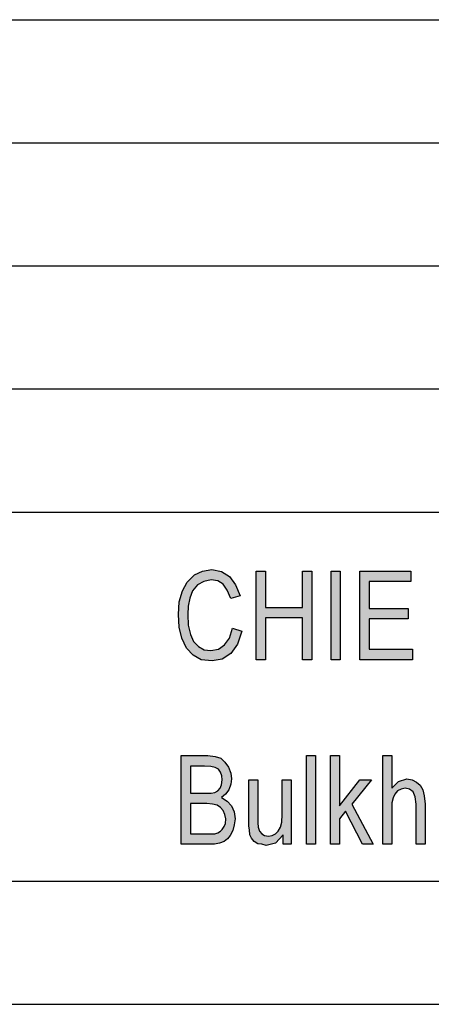
# Model space of a CAD drawing. Units: millimetres. Extents: x -1662 to -1365, y 1505 to 1715.
# Drawn here: x -1524 to -1508, y 1505 to 1545 of the extents above; entities that cross this region are included whole.
import ezdxf

# ---------------------------------------------------------------- set-up
doc = ezdxf.new("R2010")
doc.units = ezdxf.units.MM
doc.layers.add('1', color=7, linetype='Continuous')

# ---------------------------------------------------------------- blocks, each defined once
blk = doc.blocks.new('_formato_A4', base_point=(-1513.965, 1609.937))
at = {"layer": '1', "linetype": 'Continuous'}
for points in [[(-1515.723, 1520.212), (-1515.345, 1520.1), (-1515.525, 1519.562), (-1515.795, 1519.182), (-1516.137, 1518.958), (-1516.551, 1518.891), (-1517.001, 1518.936), (-1517.325, 1519.115), (-1517.595, 1519.406), (-1517.775, 1519.809), (-1517.883, 1520.256), (-1517.919, 1520.771), (-1517.883, 1521.286), (-1517.757, 1521.734), (-1517.559, 1522.092), (-1517.271, 1522.383), (-1516.947, 1522.54), (-1516.569, 1522.607), (-1516.173, 1522.518), (-1515.849, 1522.316), (-1515.597, 1521.98), (-1515.417, 1521.533), (-1515.795, 1521.421), (-1515.939, 1521.756), (-1516.101, 1522.003), (-1516.317, 1522.137), (-1516.587, 1522.182), (-1516.893, 1522.115), (-1517.145, 1521.98), (-1517.343, 1521.734), (-1517.451, 1521.443), (-1517.523, 1521.107), (-1517.541, 1520.771), (-1517.523, 1520.346), (-1517.433, 1519.965), (-1517.307, 1519.674), (-1517.109, 1519.473), (-1516.875, 1519.339), (-1516.605, 1519.316), (-1516.299, 1519.361), (-1516.047, 1519.54), (-1515.849, 1519.809)], [(-1514.769, 1518.936), (-1514.769, 1522.54), (-1514.391, 1522.54), (-1514.391, 1521.062), (-1512.879, 1521.062), (-1512.879, 1522.54), (-1512.501, 1522.54), (-1512.501, 1518.936), (-1512.879, 1518.936), (-1512.879, 1520.637), (-1514.391, 1520.637), (-1514.391, 1518.936)], [(-1511.727, 1518.936), (-1511.727, 1522.54), (-1511.349, 1522.54), (-1511.349, 1518.936)], [(-1510.557, 1518.936), (-1510.557, 1522.54), (-1508.487, 1522.54), (-1508.487, 1522.115), (-1510.179, 1522.115), (-1510.179, 1521.018), (-1508.595, 1521.018), (-1508.595, 1520.592), (-1510.179, 1520.592), (-1510.179, 1519.361), (-1508.415, 1519.361), (-1508.415, 1518.936)], [(-1512.717, 1511.439), (-1512.717, 1515.043), (-1512.357, 1515.043), (-1512.357, 1511.439)], [(-1511.745, 1511.439), (-1511.745, 1515.043), (-1511.385, 1515.043), (-1511.385, 1513.006), (-1510.557, 1514.058), (-1510.089, 1514.058), (-1510.881, 1513.073), (-1510.017, 1511.439), (-1510.449, 1511.439), (-1511.133, 1512.782), (-1511.385, 1512.468), (-1511.385, 1511.439)], [(-1509.621, 1511.439), (-1509.621, 1515.043), (-1509.261, 1515.043), (-1509.261, 1513.722), (-1508.991, 1513.991), (-1508.649, 1514.103), (-1508.433, 1514.058), (-1508.253, 1513.968), (-1508.109, 1513.834), (-1508.001, 1513.655), (-1507.947, 1513.409), (-1507.911, 1513.073), (-1507.911, 1511.439), (-1508.271, 1511.439), (-1508.271, 1513.073), (-1508.307, 1513.364), (-1508.397, 1513.565), (-1508.541, 1513.677), (-1508.721, 1513.722), (-1508.883, 1513.677), (-1509.027, 1513.61), (-1509.135, 1513.476), (-1509.207, 1513.319), (-1509.261, 1513.118), (-1509.261, 1512.849), (-1509.261, 1511.439)], [(-1513.671, 1511.439), (-1513.671, 1511.819), (-1513.977, 1511.483), (-1514.355, 1511.394), (-1514.535, 1511.439), (-1514.697, 1511.461), (-1514.841, 1511.551), (-1514.949, 1511.685), (-1515.021, 1511.819), (-1515.039, 1512.021), (-1515.057, 1512.177), (-1515.057, 1512.424), (-1515.057, 1514.058), (-1514.697, 1514.058), (-1514.697, 1512.603), (-1514.697, 1512.312), (-1514.679, 1512.133), (-1514.625, 1511.976), (-1514.535, 1511.864), (-1514.427, 1511.797), (-1514.265, 1511.774), (-1514.121, 1511.797), (-1513.977, 1511.864), (-1513.869, 1511.976), (-1513.779, 1512.133), (-1513.725, 1512.334), (-1513.707, 1512.648), (-1513.707, 1514.058), (-1513.347, 1514.058), (-1513.347, 1511.439)]]:
    blk.add_hatch(color=7, dxfattribs=at).paths.add_polyline_path(points)
h = blk.add_hatch(color=7, dxfattribs=at)
h.paths.add_polyline_path([(-1517.811, 1511.439), (-1517.811, 1515.043), (-1516.731, 1515.043), (-1516.425, 1514.998), (-1516.191, 1514.931), (-1516.029, 1514.774), (-1515.885, 1514.573), (-1515.795, 1514.327), (-1515.759, 1514.103), (-1515.795, 1513.879), (-1515.867, 1513.655), (-1516.011, 1513.476), (-1516.173, 1513.342), (-1515.939, 1513.185), (-1515.759, 1513.006), (-1515.651, 1512.759), (-1515.615, 1512.468), (-1515.651, 1512.222), (-1515.705, 1511.998), (-1515.813, 1511.797), (-1515.921, 1511.662), (-1516.065, 1511.551), (-1516.245, 1511.483), (-1516.461, 1511.439), (-1516.713, 1511.439)])
h.paths.add_polyline_path([(-1517.433, 1511.864), (-1516.695, 1511.864), (-1516.551, 1511.864), (-1516.443, 1511.864), (-1516.317, 1511.909), (-1516.209, 1511.976), (-1516.137, 1512.043), (-1516.065, 1512.155), (-1516.011, 1512.289), (-1515.993, 1512.468), (-1516.029, 1512.648), (-1516.101, 1512.804), (-1516.209, 1512.939), (-1516.353, 1513.028), (-1516.533, 1513.073), (-1516.767, 1513.095), (-1517.433, 1513.095)], flags=16)
h.paths.add_polyline_path([(-1517.433, 1513.521), (-1516.803, 1513.521), (-1516.587, 1513.521), (-1516.443, 1513.543), (-1516.317, 1513.61), (-1516.227, 1513.722), (-1516.173, 1513.857), (-1516.137, 1514.058), (-1516.155, 1514.215), (-1516.209, 1514.371), (-1516.299, 1514.483), (-1516.425, 1514.551), (-1516.605, 1514.595), (-1516.857, 1514.618), (-1517.433, 1514.618)], flags=16)
at = {"layer": '1', "color": 7, "linetype": 'Continuous'}
for p, q in [((-1554.465, 1544.937), (-1370.465, 1544.937)), ((-1554.465, 1539.937), (-1370.465, 1539.937)), ((-1554.465, 1534.937), (-1370.465, 1534.937)), ((-1554.465, 1529.937), (-1370.465, 1529.937)), ((-1554.465, 1524.937), (-1370.465, 1524.937)), ((-1517.271, 1522.383), (-1516.947, 1522.54)), ((-1516.947, 1522.54), (-1516.569, 1522.607)), ((-1516.569, 1522.607), (-1516.173, 1522.518)), ((-1516.173, 1522.518), (-1515.849, 1522.316)), ((-1514.769, 1522.54), (-1514.391, 1522.54)), ((-1514.769, 1518.936), (-1514.769, 1522.54)), ((-1514.391, 1522.54), (-1514.391, 1521.062)), ((-1512.879, 1522.54), (-1512.501, 1522.54)), ((-1512.879, 1521.062), (-1512.879, 1522.54)), ((-1512.501, 1522.54), (-1512.501, 1518.936)), ((-1511.727, 1522.54), (-1511.349, 1522.54)), ((-1511.727, 1518.936), (-1511.727, 1522.54)), ((-1511.349, 1522.54), (-1511.349, 1518.936)), ((-1510.557, 1522.54), (-1508.487, 1522.54)), ((-1510.557, 1518.936), (-1510.557, 1522.54)), ((-1508.487, 1522.54), (-1508.487, 1522.115)), ((-1517.757, 1521.734), (-1517.559, 1522.092)), ((-1517.559, 1522.092), (-1517.271, 1522.383)), ((-1516.893, 1522.115), (-1517.145, 1521.98)), ((-1516.587, 1522.182), (-1516.893, 1522.115)), ((-1516.317, 1522.137), (-1516.587, 1522.182)), ((-1516.101, 1522.003), (-1516.317, 1522.137)), ((-1515.939, 1521.756), (-1516.101, 1522.003)), ((-1515.849, 1522.316), (-1515.597, 1521.98)), ((-1510.179, 1522.115), (-1510.179, 1521.018)), ((-1508.487, 1522.115), (-1510.179, 1522.115)), ((-1517.883, 1521.286), (-1517.757, 1521.734)), ((-1517.343, 1521.734), (-1517.451, 1521.443)), ((-1517.145, 1521.98), (-1517.343, 1521.734)), ((-1515.795, 1521.421), (-1515.939, 1521.756)), ((-1515.597, 1521.98), (-1515.417, 1521.533)), ((-1517.919, 1520.771), (-1517.883, 1521.286)), ((-1517.451, 1521.443), (-1517.523, 1521.107)), ((-1515.417, 1521.533), (-1515.795, 1521.421)), ((-1517.523, 1521.107), (-1517.541, 1520.771)), ((-1514.391, 1521.062), (-1512.879, 1521.062)), ((-1510.179, 1521.018), (-1508.595, 1521.018)), ((-1508.595, 1521.018), (-1508.595, 1520.592)), ((-1517.883, 1520.256), (-1517.919, 1520.771)), ((-1517.541, 1520.771), (-1517.523, 1520.346)), ((-1514.391, 1520.637), (-1514.391, 1518.936)), ((-1512.879, 1520.637), (-1514.391, 1520.637)), ((-1512.879, 1518.936), (-1512.879, 1520.637)), ((-1510.179, 1520.592), (-1510.179, 1519.361)), ((-1508.595, 1520.592), (-1510.179, 1520.592)), ((-1517.775, 1519.809), (-1517.883, 1520.256)), ((-1517.523, 1520.346), (-1517.433, 1519.965)), ((-1515.849, 1519.809), (-1515.723, 1520.212)), ((-1515.723, 1520.212), (-1515.345, 1520.1)), ((-1515.345, 1520.1), (-1515.525, 1519.562)), ((-1517.595, 1519.406), (-1517.775, 1519.809)), ((-1517.433, 1519.965), (-1517.307, 1519.674)), ((-1517.307, 1519.674), (-1517.109, 1519.473)), ((-1516.047, 1519.54), (-1515.849, 1519.809)), ((-1517.325, 1519.115), (-1517.595, 1519.406)), ((-1517.109, 1519.473), (-1516.875, 1519.339)), ((-1516.875, 1519.339), (-1516.605, 1519.316)), ((-1516.605, 1519.316), (-1516.299, 1519.361)), ((-1516.299, 1519.361), (-1516.047, 1519.54)), ((-1515.525, 1519.562), (-1515.795, 1519.182)), ((-1510.179, 1519.361), (-1508.415, 1519.361)), ((-1508.415, 1519.361), (-1508.415, 1518.936)), ((-1517.001, 1518.936), (-1517.325, 1519.115)), ((-1516.551, 1518.891), (-1517.001, 1518.936)), ((-1516.137, 1518.958), (-1516.551, 1518.891)), ((-1515.795, 1519.182), (-1516.137, 1518.958)), ((-1514.391, 1518.936), (-1514.769, 1518.936)), ((-1512.501, 1518.936), (-1512.879, 1518.936)), ((-1511.349, 1518.936), (-1511.727, 1518.936)), ((-1508.415, 1518.936), (-1510.557, 1518.936)), ((-1517.811, 1515.043), (-1516.731, 1515.043)), ((-1517.811, 1511.439), (-1517.811, 1515.043)), ((-1516.731, 1515.043), (-1516.425, 1514.998)), ((-1516.425, 1514.998), (-1516.191, 1514.931)), ((-1516.191, 1514.931), (-1516.029, 1514.774)), ((-1512.717, 1515.043), (-1512.357, 1515.043)), ((-1512.717, 1511.439), (-1512.717, 1515.043)), ((-1512.357, 1515.043), (-1512.357, 1511.439)), ((-1511.745, 1515.043), (-1511.385, 1515.043)), ((-1511.745, 1511.439), (-1511.745, 1515.043)), ((-1511.385, 1515.043), (-1511.385, 1513.006)), ((-1509.621, 1515.043), (-1509.261, 1515.043)), ((-1509.621, 1511.439), (-1509.621, 1515.043)), ((-1509.261, 1515.043), (-1509.261, 1513.722)), ((-1517.433, 1514.618), (-1517.433, 1513.521)), ((-1516.857, 1514.618), (-1517.433, 1514.618)), ((-1516.605, 1514.595), (-1516.857, 1514.618)), ((-1516.425, 1514.551), (-1516.605, 1514.595)), ((-1516.299, 1514.483), (-1516.425, 1514.551)), ((-1516.209, 1514.371), (-1516.299, 1514.483)), ((-1516.029, 1514.774), (-1515.885, 1514.573)), ((-1515.885, 1514.573), (-1515.795, 1514.327)), ((-1516.155, 1514.215), (-1516.209, 1514.371)), ((-1516.173, 1513.857), (-1516.137, 1514.058)), ((-1516.137, 1514.058), (-1516.155, 1514.215)), ((-1515.795, 1514.327), (-1515.759, 1514.103)), ((-1515.759, 1514.103), (-1515.795, 1513.879)), ((-1515.057, 1514.058), (-1514.697, 1514.058)), ((-1515.057, 1512.424), (-1515.057, 1514.058)), ((-1514.697, 1514.058), (-1514.697, 1512.603)), ((-1513.707, 1514.058), (-1513.347, 1514.058)), ((-1513.707, 1512.648), (-1513.707, 1514.058)), ((-1513.347, 1514.058), (-1513.347, 1511.439)), ((-1511.385, 1513.006), (-1510.557, 1514.058)), ((-1510.089, 1514.058), (-1510.881, 1513.073)), ((-1510.557, 1514.058), (-1510.089, 1514.058)), ((-1508.991, 1513.991), (-1508.649, 1514.103)), ((-1508.649, 1514.103), (-1508.433, 1514.058)), ((-1508.433, 1514.058), (-1508.253, 1513.968)), ((-1516.443, 1513.543), (-1516.317, 1513.61)), ((-1516.317, 1513.61), (-1516.227, 1513.722)), ((-1516.227, 1513.722), (-1516.173, 1513.857)), ((-1515.867, 1513.655), (-1516.011, 1513.476)), ((-1515.795, 1513.879), (-1515.867, 1513.655)), ((-1509.261, 1513.722), (-1508.991, 1513.991)), ((-1509.027, 1513.61), (-1509.135, 1513.476)), ((-1508.883, 1513.677), (-1509.027, 1513.61)), ((-1508.721, 1513.722), (-1508.883, 1513.677)), ((-1508.541, 1513.677), (-1508.721, 1513.722)), ((-1508.397, 1513.565), (-1508.541, 1513.677)), ((-1508.253, 1513.968), (-1508.109, 1513.834)), ((-1508.109, 1513.834), (-1508.001, 1513.655)), ((-1508.001, 1513.655), (-1507.947, 1513.409)), ((-1517.433, 1513.521), (-1516.803, 1513.521)), ((-1516.803, 1513.521), (-1516.587, 1513.521)), ((-1516.587, 1513.521), (-1516.443, 1513.543)), ((-1516.011, 1513.476), (-1516.173, 1513.342)), ((-1516.173, 1513.342), (-1515.939, 1513.185)), ((-1509.207, 1513.319), (-1509.261, 1513.118)), ((-1509.135, 1513.476), (-1509.207, 1513.319)), ((-1508.307, 1513.364), (-1508.397, 1513.565)), ((-1508.271, 1513.073), (-1508.307, 1513.364)), ((-1507.947, 1513.409), (-1507.911, 1513.073)), ((-1517.433, 1513.095), (-1517.433, 1511.864)), ((-1516.767, 1513.095), (-1517.433, 1513.095)), ((-1516.533, 1513.073), (-1516.767, 1513.095)), ((-1516.353, 1513.028), (-1516.533, 1513.073)), ((-1516.209, 1512.939), (-1516.353, 1513.028)), ((-1516.101, 1512.804), (-1516.209, 1512.939)), ((-1516.029, 1512.648), (-1516.101, 1512.804)), ((-1515.939, 1513.185), (-1515.759, 1513.006)), ((-1515.759, 1513.006), (-1515.651, 1512.759)), ((-1510.881, 1513.073), (-1510.017, 1511.439)), ((-1509.261, 1513.118), (-1509.261, 1512.849)), ((-1509.261, 1512.849), (-1509.261, 1511.439)), ((-1508.271, 1511.439), (-1508.271, 1513.073)), ((-1507.911, 1513.073), (-1507.911, 1511.439)), ((-1515.993, 1512.468), (-1516.029, 1512.648)), ((-1516.011, 1512.289), (-1515.993, 1512.468)), ((-1515.651, 1512.759), (-1515.615, 1512.468)), ((-1515.615, 1512.468), (-1515.651, 1512.222)), ((-1515.057, 1512.177), (-1515.057, 1512.424)), ((-1514.697, 1512.603), (-1514.697, 1512.312)), ((-1513.725, 1512.334), (-1513.707, 1512.648)), ((-1511.133, 1512.782), (-1511.385, 1512.468)), ((-1511.385, 1512.468), (-1511.385, 1511.439)), ((-1510.449, 1511.439), (-1511.133, 1512.782)), ((-1516.209, 1511.976), (-1516.137, 1512.043)), ((-1516.137, 1512.043), (-1516.065, 1512.155)), ((-1516.065, 1512.155), (-1516.011, 1512.289)), ((-1515.651, 1512.222), (-1515.705, 1511.998)), ((-1515.039, 1512.021), (-1515.057, 1512.177)), ((-1515.021, 1511.819), (-1515.039, 1512.021)), ((-1514.697, 1512.312), (-1514.679, 1512.133)), ((-1514.679, 1512.133), (-1514.625, 1511.976)), ((-1513.869, 1511.976), (-1513.779, 1512.133)), ((-1513.779, 1512.133), (-1513.725, 1512.334)), ((-1517.433, 1511.864), (-1516.695, 1511.864)), ((-1516.695, 1511.864), (-1516.551, 1511.864)), ((-1516.551, 1511.864), (-1516.443, 1511.864)), ((-1516.443, 1511.864), (-1516.317, 1511.909)), ((-1516.317, 1511.909), (-1516.209, 1511.976)), ((-1515.921, 1511.662), (-1516.065, 1511.551)), ((-1515.813, 1511.797), (-1515.921, 1511.662)), ((-1515.705, 1511.998), (-1515.813, 1511.797)), ((-1514.949, 1511.685), (-1515.021, 1511.819)), ((-1514.841, 1511.551), (-1514.949, 1511.685)), ((-1514.625, 1511.976), (-1514.535, 1511.864)), ((-1514.535, 1511.864), (-1514.427, 1511.797)), ((-1514.427, 1511.797), (-1514.265, 1511.774)), ((-1514.265, 1511.774), (-1514.121, 1511.797)), ((-1514.121, 1511.797), (-1513.977, 1511.864)), ((-1513.977, 1511.864), (-1513.869, 1511.976)), ((-1513.671, 1511.819), (-1513.977, 1511.483)), ((-1513.671, 1511.439), (-1513.671, 1511.819)), ((-1516.713, 1511.439), (-1517.811, 1511.439)), ((-1516.461, 1511.439), (-1516.713, 1511.439)), ((-1516.245, 1511.483), (-1516.461, 1511.439)), ((-1516.065, 1511.551), (-1516.245, 1511.483)), ((-1514.697, 1511.461), (-1514.841, 1511.551)), ((-1514.535, 1511.439), (-1514.697, 1511.461)), ((-1514.355, 1511.394), (-1514.535, 1511.439)), ((-1513.977, 1511.483), (-1514.355, 1511.394)), ((-1513.347, 1511.439), (-1513.671, 1511.439)), ((-1512.357, 1511.439), (-1512.717, 1511.439)), ((-1511.385, 1511.439), (-1511.745, 1511.439)), ((-1510.017, 1511.439), (-1510.449, 1511.439)), ((-1509.261, 1511.439), (-1509.621, 1511.439)), ((-1507.911, 1511.439), (-1508.271, 1511.439)), ((-1657.465, 1509.937), (-1370.465, 1509.937)), ((-1662.465, 1504.937), (-1365.465, 1504.937))]:
    blk.add_line(p, q, dxfattribs=at)
blk = doc.blocks.new('A4_oriz', base_point=(-148.5, 105))
at = {"layer": '1'}
blk.add_blockref('_formato_A4', (-1513.965, 1609.937), dxfattribs=at)
blk = doc.blocks.new('TOP', base_point=(-148.5, 105))
blk.add_blockref('A4_oriz', (-148.5, 105))

msp = doc.modelspace()

# ---------------------------------------------------------------- block references
msp.add_blockref('TOP', (-148.5, 105))

doc.saveas('drawing.dxf')
